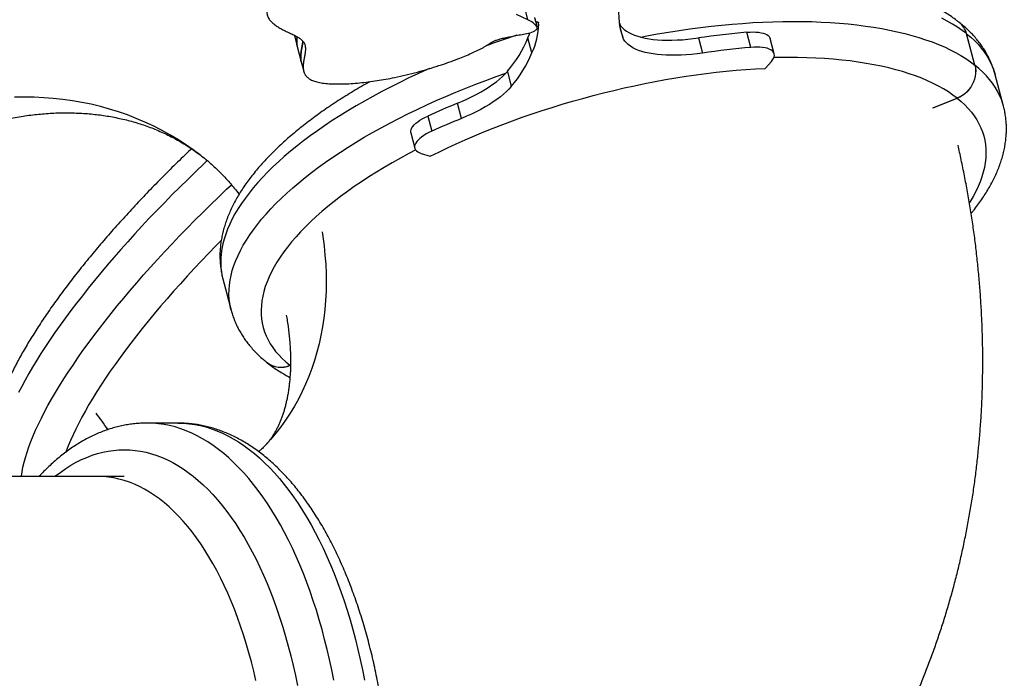
# Model space of a CAD drawing. Units: millimetres. Extents: x -12251.1 to -12212.4, y 20641.6 to 20659.5.
# Drawn here: x -12217.2 to -12216.1, y 20649.1 to 20649.9 of the extents above; entities that cross this region are included whole.
import ezdxf

# ---------------------------------------------------------------- set-up
doc = ezdxf.new("R2010")
doc.units = ezdxf.units.MM
doc.layers.get('0').update_dxf_attribs({"lineweight": 30})

# ---------------------------------------------------------------- blocks, each defined once
blk = doc.blocks.new('ברזיל 3178')
at = {"color": 7, "linetype": 'Continuous', "lineweight": 25}
for p, q in [((4.0853, 0.4709), (4.0825, 0.4817)), ((4.0853, 0.4709), (4.0726, 0.4768)), ((4.0958, 0.4627), (4.093, 0.4735)), ((4.096, 0.4622), (4.0932, 0.473)), ((4.0974, 0.4658), (4.0968, 0.4682)), ((4.0973, 0.4674), (4.0973, 0.4677)), ((4.1922, 0.4512), (4.1886, 0.4651)), ((4.3366, 0.4397), (4.3321, 0.4568)), ((4.5889, 0.4198), (4.5795, 0.4552)), ((4.589, 0.4197), (4.5796, 0.4551)), ((3.8227, 0.4515), (3.8255, 0.4407)), ((4.0898, 0.4335), (4.0854, 0.4506)), ((4.2777, 0.4504), (4.2822, 0.4334)), ((4.3629, 0.4325), (4.3585, 0.4496)), ((3.8255, 0.4407), (3.8299, 0.4236)), ((3.8299, 0.4236), (3.8327, 0.4128)), ((4.3525, 0.4161), (4.3597, 0.424)), ((4.0622, 0.4127), (4.0666, 0.3957)), ((4.6212, 0.3736), (4.6118, 0.4089)), ((4.5417, 0.3716), (4.5691, 0.3825)), ((4.5418, 0.3715), (4.5691, 0.3825)), ((4.0104, 0.3597), (4.0059, 0.3768)), ((3.9725, 0.3624), (3.977, 0.3453)), ((3.9534, 0.3434), (3.9579, 0.3263)), ((3.9651, 0.3204), (3.9753, 0.3171)), ((3.7417, 0.179), (3.751, 0.1436)), ((3.8171, 0.0817), (3.8178, 0.082)), ((3.8172, 0.0816), (3.8178, 0.0819)), ((3.8178, 0.0811), (3.8172, 0.0816)), ((3.691, 0.0166), (3.6564, 0.0166)), ((3.6011, -0.0435), (3.1911, -0.0435)), ((3.6304, -0.0435), (3.6011, -0.0435))]:
    blk.add_line(p, q, dxfattribs=at)
at = {"color": 7, "linetype": 'Continuous', "lineweight": 25, "flags": 128}
for points in [[(4.5795, 0.4552), (4.5746, 0.4589), (4.5693, 0.4625), (4.5638, 0.4659), (4.5579, 0.4693), (4.5517, 0.4725)], [(4.0943, 0.4687), (4.0946, 0.4687), (4.0955, 0.4686), (4.0962, 0.4684), (4.0968, 0.4682), (4.0972, 0.4679), (4.0973, 0.4674)], [(4.1883, 0.4669), (4.1888, 0.466), (4.1901, 0.4638), (4.1918, 0.4618), (4.1939, 0.4599), (4.1963, 0.4581), (4.199, 0.4564), (4.2021, 0.4549), (4.2055, 0.4535), (4.2091, 0.4522), (4.2131, 0.4512), (4.2173, 0.4502), (4.2218, 0.4494), (4.2266, 0.4488), (4.2315, 0.4483), (4.2367, 0.448), (4.2421, 0.4479), (4.2477, 0.4479), (4.2535, 0.4481), (4.2594, 0.4484), (4.2654, 0.4489), (4.2715, 0.4496), (4.2777, 0.4504)], [(4.2123, 0.4514), (4.2192, 0.4527), (4.2315, 0.4549), (4.2436, 0.4569), (4.2558, 0.4588), (4.2679, 0.4605), (4.2799, 0.4621), (4.2918, 0.4635), (4.3037, 0.4648), (4.3155, 0.4659), (4.3271, 0.4668), (4.3387, 0.4676), (4.3501, 0.4682), (4.3615, 0.4686), (4.3726, 0.4689), (4.3837, 0.469), (4.3945, 0.4689), (4.4052, 0.4687), (4.4158, 0.4683), (4.4261, 0.4677), (4.4363, 0.467), (4.4463, 0.4661), (4.456, 0.4651), (4.4656, 0.4638), (4.4749, 0.4625), (4.484, 0.4609), (4.4929, 0.4592), (4.5015, 0.4574), (4.5099, 0.4554), (4.518, 0.4532), (4.5259, 0.4509), (4.5335, 0.4484), (4.5408, 0.4458), (4.5478, 0.4431), (4.5546, 0.4402), (4.5611, 0.4371), (4.5672, 0.4339), (4.5731, 0.4306), (4.5787, 0.4271), (4.5839, 0.4235), (4.5889, 0.4198)], [(4.0854, 0.4506), (4.0872, 0.4547), (4.0877, 0.4562)], [(4.0859, 0.4558), (4.0879, 0.4563), (4.0898, 0.4569), (4.0916, 0.4576), (4.0931, 0.4585), (4.0944, 0.4594), (4.0953, 0.4603), (4.0959, 0.4611), (4.0961, 0.462), (4.0958, 0.4627)], [(4.3321, 0.4568), (4.3357, 0.457), (4.3391, 0.4571), (4.3423, 0.457), (4.3453, 0.4568), (4.3481, 0.4563), (4.3505, 0.4557), (4.3527, 0.455), (4.3546, 0.4541), (4.3561, 0.453), (4.3573, 0.4519), (4.3581, 0.4506), (4.3585, 0.4496)], [(4.5796, 0.4551), (4.5843, 0.4512), (4.5886, 0.4473), (4.5926, 0.4432), (4.5962, 0.4389), (4.5995, 0.4346), (4.6025, 0.4302), (4.6052, 0.4256), (4.6075, 0.421), (4.6095, 0.4162), (4.6112, 0.4114), (4.6118, 0.4089)], [(4.2822, 0.4334), (4.2759, 0.4325), (4.2698, 0.4319), (4.2638, 0.4314), (4.2579, 0.431), (4.2522, 0.4308), (4.2466, 0.4308), (4.2412, 0.431), (4.236, 0.4313), (4.231, 0.4317), (4.2263, 0.4324), (4.2218, 0.4331), (4.2175, 0.4341), (4.2136, 0.4352), (4.2099, 0.4364), (4.2065, 0.4378), (4.2035, 0.4394), (4.2008, 0.441), (4.1984, 0.4428), (4.1963, 0.4447), (4.1946, 0.4468), (4.1932, 0.4489), (4.1922, 0.4512)], [(4.3597, 0.424), (4.3611, 0.4258), (4.3621, 0.4274), (4.3628, 0.4291), (4.3631, 0.4306), (4.363, 0.4321), (4.3626, 0.4335), (4.3617, 0.4348), (4.3606, 0.436), (4.359, 0.437), (4.3572, 0.4379), (4.355, 0.4387), (4.3525, 0.4393), (4.3498, 0.4397), (4.3468, 0.44), (4.3435, 0.4401), (4.3401, 0.44), (4.3366, 0.4397)], [(4.5691, 0.3825), (4.5643, 0.3861), (4.5591, 0.3896), (4.5537, 0.3929), (4.548, 0.3962), (4.542, 0.3992), (4.5357, 0.4021), (4.5291, 0.4049), (4.5222, 0.4076), (4.515, 0.41), (4.5075, 0.4124), (4.4998, 0.4146), (4.4919, 0.4166), (4.4836, 0.4185), (4.4752, 0.4202), (4.4665, 0.4217), (4.4575, 0.4231), (4.4484, 0.4244), (4.439, 0.4254), (4.4294, 0.4264), (4.4196, 0.4271), (4.4096, 0.4277), (4.3995, 0.4281), (4.3891, 0.4283), (4.3786, 0.4284), (4.368, 0.4283), (4.3625, 0.4282)], [(3.9749, 0.4161), (3.9727, 0.4151), (3.9619, 0.4103), (3.9513, 0.4053), (3.9409, 0.4002), (3.9306, 0.3951), (3.9206, 0.3899), (3.9107, 0.3846), (3.9011, 0.3793), (3.8917, 0.3738), (3.8825, 0.3683), (3.8735, 0.3628), (3.8648, 0.3572), (3.8563, 0.3515), (3.8481, 0.3458), (3.8401, 0.3401), (3.8324, 0.3343), (3.825, 0.3285), (3.8178, 0.3227), (3.8109, 0.3168), (3.8043, 0.311), (3.798, 0.3051), (3.792, 0.2992), (3.7863, 0.2933), (3.7809, 0.2874), (3.7759, 0.2815), (3.7711, 0.2756), (3.7667, 0.2697), (3.7625, 0.2639), (3.7588, 0.2581), (3.7553, 0.2523), (3.7522, 0.2465), (3.7494, 0.2408), (3.7469, 0.2351), (3.7448, 0.2294), (3.743, 0.2238), (3.7415, 0.2183), (3.7404, 0.2128), (3.7397, 0.2074), (3.7393, 0.2021), (3.7392, 0.1968), (3.7395, 0.1916), (3.7401, 0.1865), (3.741, 0.1815), (3.7417, 0.179)], [(3.751, 0.1436), (3.7504, 0.1461), (3.7494, 0.1511), (3.7488, 0.1563), (3.7485, 0.1615), (3.7486, 0.1667), (3.749, 0.1721), (3.7498, 0.1775), (3.7509, 0.183), (3.7523, 0.1885), (3.7541, 0.1941), (3.7562, 0.1997), (3.7587, 0.2054), (3.7615, 0.2111), (3.7646, 0.2169), (3.7681, 0.2227), (3.7719, 0.2285), (3.776, 0.2344), (3.7805, 0.2402), (3.7852, 0.2461), (3.7903, 0.252), (3.7957, 0.2579), (3.8014, 0.2638), (3.8074, 0.2697), (3.8137, 0.2756), (3.8203, 0.2815), (3.8271, 0.2873), (3.8343, 0.2932), (3.8417, 0.299), (3.8494, 0.3047), (3.8574, 0.3105), (3.8656, 0.3162), (3.8741, 0.3218), (3.8829, 0.3274), (3.8918, 0.333), (3.901, 0.3385), (3.9104, 0.3439), (3.9201, 0.3493), (3.9299, 0.3545), (3.94, 0.3598), (3.9502, 0.3649), (3.9606, 0.3699), (3.9713, 0.3749), (3.982, 0.3798), (3.993, 0.3845), (4.0041, 0.3892), (4.0153, 0.3938), (4.0266, 0.3983), (4.0381, 0.4026), (4.0497, 0.4069), (4.0603, 0.4106)], [(3.9753, 0.3171), (3.9849, 0.3219), (3.9947, 0.3266), (4.0046, 0.3312), (4.0148, 0.3357), (4.0251, 0.3402), (4.0356, 0.3445), (4.0462, 0.3488), (4.057, 0.353), (4.0679, 0.357), (4.0789, 0.361), (4.0901, 0.3648), (4.1013, 0.3686), (4.1127, 0.3722), (4.1241, 0.3757), (4.1356, 0.3791), (4.1471, 0.3823), (4.1587, 0.3854), (4.1704, 0.3884), (4.182, 0.3912), (4.1937, 0.394), (4.2054, 0.3965), (4.2171, 0.3989), (4.2287, 0.4012), (4.2403, 0.4034), (4.2519, 0.4053), (4.2635, 0.4072), (4.2749, 0.4088), (4.2863, 0.4104), (4.2976, 0.4117), (4.3088, 0.4129), (4.32, 0.414), (4.3309, 0.4149), (4.3418, 0.4156), (4.3525, 0.4161)], [(4.0059, 0.3768), (4.0117, 0.3792), (4.0173, 0.3817), (4.0226, 0.3843), (4.0278, 0.387), (4.0327, 0.3897), (4.0374, 0.3925), (4.0418, 0.3953), (4.046, 0.3982), (4.0499, 0.4011), (4.0534, 0.404), (4.0567, 0.4069), (4.0596, 0.4098), (4.0622, 0.4127)], [(4.5889, 0.4198), (4.5895, 0.4168), (4.5898, 0.4136), (4.5897, 0.4104), (4.5893, 0.4072), (4.5885, 0.404), (4.5874, 0.4009), (4.586, 0.3979), (4.5843, 0.395), (4.5823, 0.3923), (4.58, 0.3898), (4.5775, 0.3876), (4.5749, 0.3856), (4.572, 0.3839), (4.5691, 0.3825)], [(4.589, 0.4197), (4.5896, 0.4167), (4.5899, 0.4136), (4.5898, 0.4104), (4.5894, 0.4072), (4.5886, 0.404), (4.5875, 0.4009), (4.5861, 0.3978), (4.5843, 0.3949), (4.5823, 0.3922), (4.5801, 0.3898), (4.5776, 0.3875), (4.5749, 0.3855), (4.5721, 0.3838), (4.5691, 0.3825)], [(4.6212, 0.3736), (4.6205, 0.376), (4.6189, 0.3809), (4.6169, 0.3856), (4.6145, 0.3903), (4.6119, 0.3948), (4.6089, 0.3993), (4.6056, 0.4036), (4.6019, 0.4078), (4.5979, 0.4119), (4.5936, 0.4159), (4.589, 0.4197)], [(4.0666, 0.3957), (4.064, 0.3928), (4.0611, 0.3899), (4.0579, 0.3869), (4.0543, 0.384), (4.0504, 0.3811), (4.0463, 0.3783), (4.0419, 0.3754), (4.0372, 0.3726), (4.0322, 0.3699), (4.0271, 0.3672), (4.0217, 0.3646), (4.0161, 0.3621), (4.0104, 0.3597)], [(3.7177, 0.3174), (3.7167, 0.3181), (3.7083, 0.3244), (3.6997, 0.3303), (3.6909, 0.336), (3.6818, 0.3414), (3.6726, 0.3464), (3.6632, 0.3512), (3.6537, 0.3556), (3.6439, 0.3598), (3.6341, 0.3636), (3.624, 0.3671), (3.6139, 0.3703), (3.6036, 0.3731), (3.5932, 0.3756), (3.5827, 0.3778), (3.5721, 0.3796), (3.5614, 0.3811), (3.5506, 0.3823), (3.5398, 0.3831), (3.5289, 0.3836), (3.5179, 0.3838), (3.5069, 0.3836)], [(4.5691, 0.3825), (4.5736, 0.3787), (4.5778, 0.3749), (4.5816, 0.3709), (4.5851, 0.3668), (4.5883, 0.3626), (4.5911, 0.3583), (4.5936, 0.3538), (4.5958, 0.3493), (4.5976, 0.3447), (4.599, 0.34), (4.6002, 0.3351), (4.601, 0.3302), (4.6014, 0.3253), (4.6015, 0.3202), (4.6013, 0.3151), (4.6007, 0.3098), (4.5997, 0.3046), (4.5985, 0.2992), (4.5968, 0.2938), (4.5949, 0.2884), (4.5926, 0.2829), (4.5899, 0.2774), (4.5869, 0.2718), (4.5836, 0.2662), (4.5828, 0.2649)], [(3.9534, 0.3434), (3.9533, 0.3443), (3.9533, 0.3458), (3.9537, 0.3474), (3.9545, 0.349), (3.9557, 0.3507), (3.9572, 0.3524), (3.959, 0.3542), (3.9612, 0.3559), (3.9636, 0.3576), (3.9663, 0.3593), (3.9693, 0.3609), (3.9725, 0.3624)], [(3.977, 0.3453), (3.9738, 0.3438), (3.9708, 0.3422), (3.9681, 0.3405), (3.9656, 0.3388), (3.9634, 0.3371), (3.9616, 0.3354), (3.9601, 0.3337), (3.959, 0.332), (3.9582, 0.3303), (3.9577, 0.3287), (3.9577, 0.3272), (3.958, 0.3258), (3.9587, 0.3245), (3.9598, 0.3233), (3.9612, 0.3222), (3.963, 0.3212), (3.9651, 0.3204)], [(3.9589, 0.3242), (3.9513, 0.3202), (3.9418, 0.315), (3.9325, 0.3098), (3.9235, 0.3045), (3.9147, 0.2992), (3.9061, 0.2938), (3.8978, 0.2884), (3.8897, 0.2829), (3.8819, 0.2773), (3.8743, 0.2718), (3.867, 0.2661), (3.86, 0.2605), (3.8533, 0.2548), (3.8469, 0.2492), (3.8407, 0.2435), (3.8348, 0.2378), (3.8293, 0.2321), (3.8241, 0.2263), (3.8191, 0.2206), (3.8145, 0.2149), (3.8102, 0.2093), (3.8062, 0.2036), (3.8026, 0.198), (3.7993, 0.1924), (3.7963, 0.1868), (3.7937, 0.1812), (3.7914, 0.1758), (3.7894, 0.1703), (3.7878, 0.1649), (3.7865, 0.1596), (3.7856, 0.1543), (3.785, 0.1491), (3.7847, 0.144), (3.7848, 0.1389), (3.7853, 0.1339), (3.786, 0.129), (3.7872, 0.1242), (3.7887, 0.1195), (3.7905, 0.1148), (3.7926, 0.1103), (3.7951, 0.1059), (3.798, 0.1016), (3.8011, 0.0973), (3.8046, 0.0933), (3.8085, 0.0893), (3.8126, 0.0854), (3.8171, 0.0817)], [(3.724, 0.3123), (3.7201, 0.3085), (3.711, 0.2999), (3.702, 0.2911), (3.6931, 0.2824), (3.6843, 0.2736), (3.6757, 0.2648), (3.6671, 0.256), (3.6587, 0.2472), (3.6505, 0.2384), (3.6424, 0.2296), (3.6344, 0.2208), (3.6266, 0.212), (3.6189, 0.2032), (3.6114, 0.1945), (3.6041, 0.1858), (3.597, 0.1772), (3.59, 0.1686), (3.5833, 0.1601), (3.5767, 0.1517), (3.5704, 0.1433), (3.5642, 0.135), (3.5583, 0.1268), (3.5525, 0.1187), (3.547, 0.1107), (3.5418, 0.1028), (3.5367, 0.095), (3.5319, 0.0873), (3.5273, 0.0797), (3.523, 0.0723), (3.5189, 0.065), (3.515, 0.0579), (3.5114, 0.0509)], [(3.5147, -0.0435), (3.5147, -0.0433), (3.5154, -0.0383), (3.5164, -0.0331), (3.5177, -0.0276), (3.5192, -0.022), (3.521, -0.0162), (3.523, -0.0102), (3.5253, -0.0041), (3.5279, 0.0023), (3.5307, 0.0088), (3.5338, 0.0155), (3.5372, 0.0223), (3.5408, 0.0293), (3.5446, 0.0364), (3.5487, 0.0437), (3.5531, 0.0511), (3.5577, 0.0587), (3.5625, 0.0663), (3.5675, 0.0741), (3.5728, 0.082), (3.5783, 0.0901), (3.584, 0.0982), (3.59, 0.1064), (3.5961, 0.1147), (3.6025, 0.123), (3.609, 0.1315), (3.6158, 0.14), (3.6227, 0.1486), (3.6299, 0.1572), (3.6372, 0.1659), (3.6447, 0.1746), (3.6523, 0.1834), (3.6601, 0.1921), (3.6681, 0.2009), (3.6762, 0.2098), (3.6845, 0.2186), (3.6929, 0.2274), (3.7014, 0.2362), (3.7101, 0.245), (3.7189, 0.2538), (3.7277, 0.2625), (3.7367, 0.2712), (3.7458, 0.2799), (3.7513, 0.285)], [(3.7397, 0.2222), (3.7339, 0.2163), (3.7256, 0.2077), (3.7174, 0.1992), (3.7094, 0.1907), (3.7015, 0.1821), (3.6938, 0.1736), (3.6862, 0.1651), (3.6788, 0.1566), (3.6715, 0.1482), (3.6644, 0.1398), (3.6575, 0.1314), (3.6508, 0.1231), (3.6443, 0.1149), (3.638, 0.1067), (3.6319, 0.0986), (3.6259, 0.0906), (3.6202, 0.0827), (3.6148, 0.0749), (3.6095, 0.0672), (3.6045, 0.0595), (3.5997, 0.052), (3.5951, 0.0447), (3.5908, 0.0374), (3.5867, 0.0303), (3.5828, 0.0233), (3.5793, 0.0165), (3.5759, 0.0098), (3.5728, 0.0033), (3.57, -0.003), (3.5674, -0.0092), (3.5651, -0.0152), (3.5649, -0.016)], [(3.8534, 0.2321), (3.8542, 0.2269), (3.8556, 0.2164), (3.8567, 0.2059), (3.8575, 0.1955), (3.8579, 0.1851), (3.8581, 0.1749), (3.8579, 0.1647), (3.8573, 0.1546), (3.8565, 0.1446), (3.8554, 0.1347), (3.8539, 0.1249), (3.8521, 0.1153), (3.85, 0.1058), (3.8476, 0.0964), (3.8449, 0.0872), (3.8419, 0.0781), (3.8386, 0.0692), (3.8349, 0.0605), (3.831, 0.052), (3.8268, 0.0437), (3.8223, 0.0355), (3.8174, 0.0276), (3.8124, 0.0199), (3.807, 0.0124), (3.8014, 0.0051), (3.7954, -0.002), (3.7893, -0.0088), (3.789, -0.009)], [(3.8666, -0.2731), (3.8643, -0.2613), (3.8618, -0.2497), (3.8592, -0.2383), (3.8563, -0.227), (3.8534, -0.2159), (3.8502, -0.2049), (3.847, -0.1941), (3.8435, -0.1835), (3.84, -0.1731), (3.8362, -0.1629), (3.8324, -0.153), (3.8284, -0.1432), (3.8242, -0.1337), (3.82, -0.1244), (3.8156, -0.1153), (3.811, -0.1065), (3.8064, -0.098), (3.8016, -0.0897), (3.7968, -0.0817), (3.7918, -0.0739), (3.7867, -0.0665), (3.7815, -0.0593), (3.7762, -0.0525), (3.7708, -0.0459), (3.7653, -0.0396), (3.7597, -0.0337), (3.7541, -0.028), (3.7484, -0.0227), (3.7426, -0.0177), (3.7367, -0.013), (3.7308, -0.0087), (3.7248, -0.0047), (3.7188, -0.001), (3.7127, 0.0023), (3.7065, 0.0053), (3.7004, 0.0079), (3.6942, 0.0102), (3.6879, 0.0122), (3.6817, 0.0137), (3.6754, 0.015), (3.6691, 0.0159), (3.6628, 0.0164), (3.6565, 0.0166), (3.6564, 0.0166)], [(3.691, 0.0166), (3.6911, 0.0166), (3.6974, 0.0164), (3.7037, 0.0159), (3.71, 0.015), (3.7163, 0.0137), (3.7226, 0.0122), (3.7288, 0.0102), (3.735, 0.0079), (3.7412, 0.0053), (3.7473, 0.0023), (3.7534, -0.001), (3.7594, -0.0047), (3.7654, -0.0087), (3.7714, -0.013), (3.7772, -0.0177), (3.783, -0.0227), (3.7887, -0.028), (3.7944, -0.0337), (3.8, -0.0396), (3.8054, -0.0459), (3.8108, -0.0525), (3.8161, -0.0593), (3.8213, -0.0665), (3.8264, -0.0739), (3.8314, -0.0817), (3.8363, -0.0897), (3.841, -0.098), (3.8457, -0.1065), (3.8502, -0.1153), (3.8546, -0.1244), (3.8589, -0.1337), (3.863, -0.1432), (3.867, -0.153), (3.8709, -0.1629), (3.8746, -0.1731), (3.8782, -0.1835), (3.8816, -0.1941), (3.8849, -0.2049), (3.888, -0.2159), (3.891, -0.227), (3.8938, -0.2383), (3.8965, -0.2497), (3.899, -0.2613), (3.9013, -0.2731)], [(3.5523, -0.0435), (3.5532, -0.0429), (3.5589, -0.0385), (3.5646, -0.0345), (3.5705, -0.0309), (3.5764, -0.0276), (3.5823, -0.0246), (3.5882, -0.022), (3.5942, -0.0197), (3.6003, -0.0178), (3.6063, -0.0162), (3.6124, -0.015), (3.6185, -0.0141), (3.6246, -0.0136), (3.6307, -0.0134), (3.6368, -0.0136), (3.6429, -0.0141), (3.649, -0.0151), (3.6551, -0.0163), (3.6611, -0.0179), (3.6672, -0.0199), (3.6732, -0.0222), (3.6791, -0.0249), (3.6851, -0.0279), (3.6909, -0.0312), (3.6968, -0.0349), (3.7025, -0.0389), (3.7082, -0.0433), (3.7139, -0.048), (3.7194, -0.053), (3.7249, -0.0583), (3.7303, -0.064), (3.7357, -0.07), (3.7409, -0.0762), (3.7461, -0.0828), (3.7511, -0.0897), (3.7561, -0.0969), (3.7609, -0.1043), (3.7656, -0.112), (3.7702, -0.12), (3.7747, -0.1283), (3.7791, -0.1368), (3.7834, -0.1456), (3.7875, -0.1546), (3.7915, -0.1639), (3.7953, -0.1734), (3.799, -0.1831), (3.8026, -0.193), (3.806, -0.2031), (3.8093, -0.2134), (3.8124, -0.2239), (3.8154, -0.2346), (3.8182, -0.2454), (3.8209, -0.2564), (3.8234, -0.2676), (3.8257, -0.2789)], [(3.7789, -0.2735), (3.7764, -0.2628), (3.7738, -0.2523), (3.7709, -0.242), (3.768, -0.2318), (3.7649, -0.2218), (3.7616, -0.212), (3.7582, -0.2024), (3.7546, -0.193), (3.7509, -0.1839), (3.7471, -0.1749), (3.7431, -0.1662), (3.739, -0.1578), (3.7348, -0.1496), (3.7304, -0.1416), (3.7259, -0.134), (3.7214, -0.1265), (3.7167, -0.1194), (3.7119, -0.1126), (3.707, -0.106), (3.702, -0.0998), (3.6969, -0.0939), (3.6917, -0.0882), (3.6865, -0.0829), (3.6811, -0.0779), (3.6757, -0.0732), (3.6702, -0.0689), (3.6647, -0.0649), (3.6591, -0.0612), (3.6535, -0.0579), (3.6478, -0.0549), (3.642, -0.0522), (3.6363, -0.0499), (3.6304, -0.048), (3.6246, -0.0464), (3.6187, -0.0451), (3.6129, -0.0443), (3.607, -0.0437), (3.6011, -0.0435)]]:
    blk.add_lwpolyline(points, dxfattribs=at)
at = {"color": 7, "linetype": 'Continuous', "lineweight": 25}
for centre, radius, start, end in [((4.2692, 0.4784), 0.0817, 167.3511, 199.4251), ((4.0758, 0.448), 0.0248, 36.3269, 67.405), ((4.0824, 0.4659), 0.015, 359.6483, 6.0655), ((4.5564, 0.4493), 0.0239, 14.2769, 51.3311), ((4.5564, 0.4492), 0.0239, 14.2769, 51.3304), ((4.0168, 0.4677), 0.0807, 334.9533, 358.6474), ((4.4239, -0.5601), 1.021, 95.157, 98.2321), ((4.4012, -0.563), 1.068, 107.8992, 109.9114), ((3.9615, 0.5006), 0.1336, 318.924, 338.0402), ((3.9659, 0.4835), 0.1336, 318.924, 338.0402), ((4.4284, -0.5771), 1.021, 95.157, 98.2321), ((4.38, -0.5392), 0.9894, 112.215, 114.3212), ((4.3845, -0.5563), 0.9894, 112.215, 114.3212), ((3.8068, 0.1051), 0.0256, 233.019, 293.6385), ((3.8069, 0.105), 0.0256, 233.0196, 293.6385), ((3.2568, -0.2285), 0.4274, 33.7916, 36.8718)]:
    blk.add_arc(centre, radius, start, end, dxfattribs=at)
for points, knots in [([(4.2069, 0.4917), (4.2101, 0.4924), (4.2162, 0.4937), (4.2251, 0.4952), (4.2334, 0.4963), (4.2412, 0.4971), (4.2481, 0.4979), (4.2541, 0.4986), (4.2595, 0.4993), (4.2647, 0.5002), (4.2699, 0.5014), (4.2751, 0.5028), (4.2802, 0.5046), (4.2853, 0.5068), (4.2902, 0.5094), (4.2949, 0.5122), (4.299, 0.5151), (4.3024, 0.5179), (4.3048, 0.5204), (4.3062, 0.5228), (4.3069, 0.5249), (4.307, 0.5272), (4.3062, 0.5297), (4.3048, 0.5324), (4.3038, 0.5347), (4.3034, 0.5367), (4.3035, 0.5385), (4.3043, 0.5403), (4.3059, 0.5424), (4.3086, 0.5448), (4.3126, 0.5476), (4.3174, 0.5505), (4.3224, 0.5533), (4.3278, 0.5562), (4.3334, 0.559), (4.3393, 0.5618), (4.3449, 0.5643), (4.3503, 0.5667), (4.3556, 0.5691), (4.3608, 0.5716), (4.3659, 0.5742), (4.3712, 0.5772), (4.3761, 0.5802), (4.3807, 0.5832), (4.3849, 0.5862), (4.3894, 0.5896), (4.3941, 0.5934), (4.399, 0.5976), (4.4038, 0.602), (4.4084, 0.6064), (4.4122, 0.6106), (4.4153, 0.6144), (4.4175, 0.6179), (4.4187, 0.621), (4.419, 0.6237), (4.4183, 0.6261), (4.4168, 0.6281), (4.4145, 0.6298), (4.4114, 0.6312), (4.4077, 0.6323), (4.4034, 0.633), (4.3987, 0.6336), (4.3923, 0.634), (4.3841, 0.6341), (4.3743, 0.6339), (4.3656, 0.6335), (4.3586, 0.6332), (4.3532, 0.6331), (4.3486, 0.6331), (4.3449, 0.6333), (4.3423, 0.6338), (4.3407, 0.6346), (4.3399, 0.6356), (4.3395, 0.6366), (4.3393, 0.6378), (4.3386, 0.6393), (4.3373, 0.6413), (4.3347, 0.6435), (4.3313, 0.6456), (4.3269, 0.6475), (4.3215, 0.6491), (4.3152, 0.6504), (4.3078, 0.6515), (4.2994, 0.6522), (4.2904, 0.6525), (4.2811, 0.6525), (4.272, 0.6523), (4.2629, 0.6519), (4.2542, 0.6514), (4.246, 0.6507), (4.2378, 0.6499), (4.2298, 0.649), (4.2218, 0.6481), (4.2144, 0.6471), (4.2069, 0.6462), (4.1992, 0.6453), (4.1914, 0.6446), (4.1841, 0.6443), (4.1771, 0.6445), (4.1704, 0.6451), (4.164, 0.6459), (4.1579, 0.6467), (4.1517, 0.6473), (4.1451, 0.6478), (4.1377, 0.6481), (4.1295, 0.6481), (4.1213, 0.6478), (4.1133, 0.6472), (4.1058, 0.6464), (4.098, 0.6452), (4.09, 0.6436), (4.082, 0.6416), (4.0737, 0.6393), (4.0652, 0.6365), (4.0567, 0.6335), (4.0487, 0.6305), (4.0416, 0.6277), (4.0355, 0.6253), (4.0304, 0.6232), (4.0261, 0.6216), (4.0227, 0.6203), (4.0197, 0.6195), (4.017, 0.6189), (4.0141, 0.6184), (4.0099, 0.6178), (4.004, 0.617), (3.9963, 0.6159), (3.9876, 0.6145), (3.978, 0.6128), (3.9686, 0.6108), (3.9598, 0.6086), (3.9517, 0.6063), (3.9433, 0.6036), (3.9353, 0.6008), (3.9279, 0.5979), (3.9212, 0.595), (3.915, 0.5921), (3.9092, 0.589), (3.9041, 0.5858), (3.8997, 0.5825), (3.8962, 0.5792), (3.8935, 0.5761), (3.8915, 0.573), (3.89, 0.57), (3.8889, 0.567), (3.8882, 0.564), (3.8876, 0.561), (3.8872, 0.5579), (3.8868, 0.5549), (3.8862, 0.552), (3.8852, 0.5493), (3.8838, 0.5466), (3.8816, 0.544), (3.8787, 0.5415), (3.8751, 0.5392), (3.8709, 0.5369), (3.8663, 0.5346), (3.8612, 0.5323), (3.8559, 0.53), (3.8499, 0.5275), (3.8435, 0.5248), (3.8366, 0.5218), (3.8297, 0.5186), (3.8229, 0.5152), (3.8165, 0.5114), (3.8107, 0.5075), (3.8056, 0.5035), (3.8013, 0.4994), (3.7977, 0.4951), (3.7947, 0.4907), (3.7925, 0.4863), (3.7913, 0.4822), (3.7911, 0.4782), (3.7921, 0.4744), (3.7941, 0.4708), (3.7971, 0.4676), (3.8007, 0.4647), (3.8048, 0.4621), (3.8093, 0.4596), (3.8142, 0.4572), (3.8191, 0.4549), (3.8236, 0.4527), (3.8276, 0.4504), (3.8306, 0.4481), (3.833, 0.4454), (3.8344, 0.4422), (3.8348, 0.4384), (3.8345, 0.4343), (3.8337, 0.4301), (3.833, 0.4259), (3.8323, 0.4218), (3.832, 0.4178), (3.8323, 0.4139), (3.8334, 0.4105), (3.8352, 0.4075), (3.8378, 0.405), (3.8414, 0.4028), (3.8462, 0.4011), (3.8522, 0.3997), (3.8595, 0.3989), (3.8677, 0.3985), (3.8766, 0.3985), (3.886, 0.3989), (3.8957, 0.3997), (3.9055, 0.4008), (3.9153, 0.4022), (3.9252, 0.4039), (3.9362, 0.406), (3.9481, 0.4087), (3.9608, 0.4119), (3.9731, 0.4154), (3.9849, 0.4191), (3.996, 0.4228), (4.0058, 0.4265), (4.0143, 0.4299), (4.0216, 0.433), (4.028, 0.436), (4.033, 0.4385), (4.0367, 0.4406), (4.0394, 0.4423), (4.0417, 0.4438), (4.0441, 0.4453), (4.0468, 0.4468), (4.0503, 0.4481), (4.0545, 0.4494), (4.0596, 0.4506), (4.0654, 0.4518), (4.0719, 0.453), (4.0788, 0.4544), (4.0835, 0.4553), (4.0859, 0.4558)], [0, 0, 0, 0, 0.005458, 0.010605, 0.015499, 0.020163, 0.024599, 0.027886, 0.031035, 0.034066, 0.037017, 0.03996, 0.043001, 0.046272, 0.049881, 0.053702, 0.057513, 0.061089, 0.064333, 0.067336, 0.07019, 0.07296, 0.077483, 0.08192, 0.086236, 0.088759, 0.091252, 0.093762, 0.096371, 0.099188, 0.103003, 0.106975, 0.110857, 0.114444, 0.118818, 0.1228, 0.126509, 0.130054, 0.133546, 0.13703, 0.140684, 0.144637, 0.149027, 0.152577, 0.156494, 0.160834, 0.165655, 0.170993, 0.176701, 0.182533, 0.187785, 0.192767, 0.197335, 0.201483, 0.20529, 0.208837, 0.212498, 0.21603, 0.219504, 0.222973, 0.226465, 0.229995, 0.233557, 0.240115, 0.24656, 0.252667, 0.256508, 0.259994, 0.263053, 0.265631, 0.267745, 0.269567, 0.271279, 0.272978, 0.274702, 0.276464, 0.280562, 0.284889, 0.289468, 0.294324, 0.299484, 0.304878, 0.310626, 0.316762, 0.323321, 0.329213, 0.335198, 0.341004, 0.346416, 0.351434, 0.356098, 0.361196, 0.365914, 0.370307, 0.374425, 0.379349, 0.38403, 0.388619, 0.393305, 0.398242, 0.403492, 0.407854, 0.412437, 0.417258, 0.422348, 0.427754, 0.433539, 0.437929, 0.442472, 0.447066, 0.451655, 0.456245, 0.460831, 0.466189, 0.471419, 0.476416, 0.481057, 0.484791, 0.488039, 0.490702, 0.492737, 0.494354, 0.495848, 0.497479, 0.499339, 0.503271, 0.50784, 0.512958, 0.51856, 0.524605, 0.529099, 0.533824, 0.538805, 0.544078, 0.548402, 0.552762, 0.557039, 0.561127, 0.565516, 0.569718, 0.57381, 0.57785, 0.581872, 0.58589, 0.589902, 0.593892, 0.598393, 0.602786, 0.60702, 0.611046, 0.614824, 0.618335, 0.621599, 0.624706, 0.627775, 0.630894, 0.634118, 0.637471, 0.640959, 0.644576, 0.648945, 0.653459, 0.658113, 0.662924, 0.667934, 0.673219, 0.678049, 0.683241, 0.688839, 0.694682, 0.700555, 0.706257, 0.711723, 0.717877, 0.723863, 0.729728, 0.735492, 0.741154, 0.746694, 0.752712, 0.758477, 0.763927, 0.769005, 0.773715, 0.778225, 0.783571, 0.789198, 0.795117, 0.801272, 0.807005, 0.812802, 0.818606, 0.82437, 0.830074, 0.834791, 0.839508, 0.844283, 0.849203, 0.854381, 0.859886, 0.865657, 0.871591, 0.87757, 0.883491, 0.889348, 0.89515, 0.900901, 0.906599, 0.914099, 0.921465, 0.928656, 0.935627, 0.942324, 0.94869, 0.953737, 0.958472, 0.962861, 0.966872, 0.96919, 0.971345, 0.973359, 0.975295, 0.977254, 0.979299, 0.981746, 0.98467, 0.988004, 0.991829, 0.995871, 1, 1, 1, 1]), ([(4.5713, 0.4679), (4.5703, 0.4687), (4.5676, 0.4708), (4.5629, 0.4742), (4.5572, 0.478), (4.5511, 0.4816), (4.5448, 0.4851), (4.5382, 0.4884), (4.5313, 0.4916), (4.5242, 0.4946), (4.5168, 0.4974), (4.5092, 0.5001), (4.5013, 0.5026), (4.4932, 0.5049), (4.485, 0.5071), (4.4765, 0.5091), (4.4678, 0.5109), (4.4589, 0.5126), (4.4499, 0.5141), (4.4407, 0.5154), (4.4313, 0.5166), (4.4217, 0.5176), (4.412, 0.5185), (4.4021, 0.5191), (4.3921, 0.5197), (4.382, 0.5201), (4.3717, 0.5203), (4.3613, 0.5203), (4.3507, 0.5202), (4.3401, 0.52), (4.3293, 0.5196), (4.3185, 0.519), (4.3095, 0.5185), (4.304, 0.518), (4.3023, 0.5179)], [0, 0, 0, 0, 0.017306, 0.048625, 0.080161, 0.111991, 0.144071, 0.176355, 0.208796, 0.241354, 0.27399, 0.306671, 0.33937, 0.37206, 0.404725, 0.437356, 0.469943, 0.502483, 0.534972, 0.567408, 0.599793, 0.632126, 0.664409, 0.696644, 0.728833, 0.760978, 0.793082, 0.825147, 0.857176, 0.88917, 0.921134, 0.953067, 0.984974, 1, 1, 1, 1]), ([(4.6118, 0.409), (4.6116, 0.4098), (4.6109, 0.4124), (4.6095, 0.4167), (4.6075, 0.4219), (4.6052, 0.427), (4.6026, 0.432), (4.5997, 0.437), (4.5965, 0.4418), (4.593, 0.4465), (4.5892, 0.4511), (4.5851, 0.4556), (4.5807, 0.4599), (4.5761, 0.464), (4.5729, 0.4666), (4.5714, 0.4679)], [0, 0, 0, 0, 0.034534, 0.112818, 0.19113, 0.269636, 0.348502, 0.427885, 0.507931, 0.588771, 0.670519, 0.753261, 0.837059, 0.921942, 1, 1, 1, 1]), ([(3.8223, 0.4532), (3.8224, 0.453), (3.8224, 0.4524), (3.8226, 0.4518), (3.8228, 0.4515)], [0, 0, 0, 0, 0.37108, 1, 1, 1, 1]), ([(3.8254, 0.4516), (3.8253, 0.4509), (3.825, 0.4489), (3.8248, 0.4457), (3.8249, 0.4426), (3.8254, 0.4411), (3.8256, 0.4407)], [0, 0, 0, 0, 0.166999, 0.530934, 0.892423, 1, 1, 1, 1]), ([(3.8256, 0.4407), (3.8254, 0.4411), (3.8249, 0.4426), (3.8248, 0.4457), (3.825, 0.4489), (3.8253, 0.4509), (3.8254, 0.4516)], [0, 0, 0, 0, 0.107577, 0.469066, 0.833001, 1, 1, 1, 1]), ([(3.8317, 0.4467), (3.8317, 0.4462), (3.8316, 0.4442), (3.8309, 0.4409), (3.8302, 0.4367), (3.8295, 0.4326), (3.8293, 0.4286), (3.8293, 0.4256), (3.8299, 0.424), (3.83, 0.4236)], [0, 0, 0, 0, 0.066372, 0.251931, 0.424762, 0.599543, 0.774501, 0.948283, 1, 1, 1, 1]), ([(3.83, 0.4236), (3.8299, 0.424), (3.8293, 0.4256), (3.8293, 0.4286), (3.8295, 0.4326), (3.8302, 0.4367), (3.8309, 0.4409), (3.8316, 0.4443), (3.8317, 0.4462), (3.8317, 0.4467)], [0, 0, 0, 0, 0.051714, 0.225486, 0.400434, 0.575204, 0.748025, 0.936888, 1, 1, 1, 1]), ([(3.9072, 0.4011), (3.9063, 0.4006), (3.9023, 0.3984), (3.8955, 0.3944), (3.8866, 0.3891), (3.878, 0.3838), (3.8696, 0.3784), (3.8613, 0.3729), (3.8533, 0.3674), (3.8455, 0.3618), (3.8379, 0.3561), (3.8306, 0.3504), (3.8235, 0.3447), (3.8166, 0.3388), (3.81, 0.333), (3.8036, 0.327), (3.7974, 0.3211), (3.7916, 0.3151), (3.786, 0.309), (3.7806, 0.3029), (3.7756, 0.2967), (3.7708, 0.2906), (3.7664, 0.2844), (3.7622, 0.2781), (3.7584, 0.2719), (3.7549, 0.2656), (3.7517, 0.2593), (3.7489, 0.2531), (3.7464, 0.2468), (3.7442, 0.2406), (3.7424, 0.2345), (3.7409, 0.2284), (3.7397, 0.2223), (3.7389, 0.2163), (3.7384, 0.2104), (3.7383, 0.2045), (3.7385, 0.1988), (3.739, 0.1931), (3.7398, 0.1875), (3.7407, 0.1828), (3.7414, 0.18), (3.7417, 0.179)], [0, 0, 0, 0, 0.007954, 0.034827, 0.06173, 0.088666, 0.115636, 0.142643, 0.169689, 0.196775, 0.223905, 0.251079, 0.2783, 0.305567, 0.332881, 0.360242, 0.387646, 0.415091, 0.44257, 0.470074, 0.497591, 0.525097, 0.552571, 0.579983, 0.607301, 0.634488, 0.661503, 0.688305, 0.714854, 0.741115, 0.767061, 0.792675, 0.817949, 0.842888, 0.867508, 0.891835, 0.915902, 0.939747, 0.963417, 0.986959, 1, 1, 1, 1]), ([(4.5847, 0.2528), (4.5855, 0.2538), (4.5881, 0.2568), (4.592, 0.262), (4.5965, 0.2682), (4.6006, 0.2744), (4.6044, 0.2807), (4.608, 0.287), (4.6111, 0.2932), (4.614, 0.2995), (4.6165, 0.3057), (4.6187, 0.3119), (4.6205, 0.3181), (4.622, 0.3242), (4.6231, 0.3303), (4.6239, 0.3362), (4.6244, 0.3422), (4.6246, 0.348), (4.6244, 0.3538), (4.6239, 0.3595), (4.6231, 0.3651), (4.6222, 0.3698), (4.6214, 0.3726), (4.6212, 0.3736)], [0, 0, 0, 0, 0.026396, 0.0797, 0.13294, 0.186061, 0.239001, 0.291685, 0.344037, 0.395975, 0.447424, 0.498314, 0.548595, 0.59823, 0.647208, 0.695537, 0.743248, 0.79039, 0.837028, 0.883238, 0.929107, 0.974728, 1, 1, 1, 1]), ([(3.465, 0.3507), (3.4666, 0.3511), (3.4712, 0.3525), (3.4787, 0.3546), (3.4876, 0.3568), (3.4966, 0.3588), (3.5054, 0.3605), (3.5143, 0.362), (3.5231, 0.3633), (3.5318, 0.3643), (3.5405, 0.3651), (3.5491, 0.3657), (3.5576, 0.366), (3.5661, 0.3661), (3.5745, 0.3659), (3.5828, 0.3656), (3.5911, 0.365), (3.5993, 0.3641), (3.6073, 0.3631), (3.6153, 0.3618), (3.6232, 0.3602), (3.6311, 0.3585), (3.6388, 0.3565), (3.6465, 0.3542), (3.6541, 0.3517), (3.6615, 0.349), (3.6689, 0.346), (3.6762, 0.3427), (3.6835, 0.3392), (3.6906, 0.3354), (3.6976, 0.3313), (3.7044, 0.3269), (3.7112, 0.3223), (3.7155, 0.319), (3.7177, 0.3174)], [0, 0, 0, 0, 0.014286, 0.042121, 0.070067, 0.098132, 0.126329, 0.154668, 0.183162, 0.211826, 0.240673, 0.26972, 0.298982, 0.32848, 0.35823, 0.388255, 0.418575, 0.449213, 0.480195, 0.511544, 0.543288, 0.575453, 0.608066, 0.641152, 0.674738, 0.708844, 0.743487, 0.778676, 0.814411, 0.850676, 0.887439, 0.924647, 0.962221, 1, 1, 1, 1]), ([(3.7063, 0.3256), (3.706, 0.3252), (3.7027, 0.3222), (3.6968, 0.3165), (3.6884, 0.3084), (3.6802, 0.3002), (3.672, 0.292), (3.664, 0.2838), (3.656, 0.2756), (3.6482, 0.2674), (3.6405, 0.2592), (3.6329, 0.2509), (3.6254, 0.2427), (3.6181, 0.2345), (3.6109, 0.2263), (3.6039, 0.2181), (3.597, 0.2099), (3.5903, 0.2018), (3.5837, 0.1937), (3.5773, 0.1857), (3.5711, 0.1777), (3.565, 0.1697), (3.5591, 0.1618), (3.5534, 0.154), (3.5479, 0.1462), (3.5425, 0.1385), (3.5374, 0.1308), (3.5324, 0.1232), (3.5277, 0.1157), (3.5231, 0.1083), (3.5188, 0.101), (3.5146, 0.0937), (3.5107, 0.0865), (3.507, 0.0794), (3.5035, 0.0724), (3.5002, 0.0654), (3.4972, 0.0586), (3.4944, 0.0518), (3.4918, 0.0451), (3.4895, 0.0385), (3.4875, 0.0319), (3.4857, 0.0255), (3.4842, 0.0191), (3.483, 0.0128), (3.4821, 0.0066), (3.4815, 0.0006), (3.4813, -0.0052), (3.4813, -0.0109), (3.4817, -0.0163), (3.4825, -0.0216), (3.4835, -0.0265), (3.4848, -0.0313), (3.4864, -0.0358), (3.4882, -0.0399), (3.4895, -0.0424), (3.4902, -0.0435)], [0, 0, 0, 0, 0.002521, 0.021601, 0.040683, 0.059768, 0.078857, 0.097952, 0.117051, 0.136158, 0.155272, 0.174394, 0.193525, 0.212667, 0.231821, 0.250987, 0.270167, 0.289363, 0.308577, 0.327809, 0.347062, 0.366339, 0.38564, 0.40497, 0.42433, 0.443724, 0.463156, 0.48263, 0.502149, 0.521718, 0.541344, 0.561031, 0.580786, 0.600616, 0.620528, 0.64053, 0.660628, 0.680829, 0.701137, 0.721551, 0.742064, 0.762658, 0.783297, 0.803901, 0.824371, 0.844587, 0.864415, 0.88373, 0.902441, 0.920503, 0.93792, 0.954732, 0.971004, 0.986813, 1, 1, 1, 1]), ([(4.3557, -0.5449), (4.358, -0.5425), (4.3641, -0.5361), (4.3736, -0.5255), (4.3844, -0.5132), (4.395, -0.5006), (4.4053, -0.4877), (4.4154, -0.4747), (4.4252, -0.4615), (4.4348, -0.4481), (4.4442, -0.4346), (4.4533, -0.4208), (4.4621, -0.4068), (4.4707, -0.3927), (4.479, -0.3784), (4.487, -0.3639), (4.4948, -0.3492), (4.5023, -0.3344), (4.5095, -0.3194), (4.5165, -0.3043), (4.5232, -0.289), (4.5296, -0.2735), (4.5358, -0.2579), (4.5417, -0.2422), (4.5472, -0.2263), (4.5526, -0.2102), (4.5576, -0.1941), (4.5623, -0.1778), (4.5668, -0.1614), (4.5709, -0.1448), (4.5748, -0.1282), (4.5783, -0.1114), (4.5816, -0.0945), (4.5846, -0.0775), (4.5873, -0.0604), (4.5897, -0.0433), (4.5917, -0.026), (4.5935, -0.0086), (4.595, 0.0088), (4.5962, 0.0263), (4.5971, 0.0439), (4.5976, 0.0616), (4.5979, 0.0793), (4.5979, 0.0971), (4.5975, 0.115), (4.5969, 0.1328), (4.5959, 0.1508), (4.5947, 0.1687), (4.5931, 0.1867), (4.5912, 0.2048), (4.5891, 0.2228), (4.5866, 0.2409), (4.5838, 0.2589), (4.5807, 0.277), (4.5773, 0.2951), (4.5738, 0.3126), (4.5712, 0.3241), (4.57, 0.3296)], [0, 0, 0, 0, 0.010738, 0.028556, 0.046372, 0.064189, 0.082009, 0.099833, 0.117663, 0.135499, 0.153345, 0.171201, 0.189069, 0.206951, 0.224847, 0.24276, 0.260691, 0.278641, 0.296612, 0.314605, 0.332621, 0.350662, 0.368728, 0.38682, 0.404941, 0.42309, 0.441269, 0.459479, 0.47772, 0.495992, 0.514298, 0.532637, 0.551009, 0.569415, 0.587856, 0.606331, 0.62484, 0.643385, 0.661964, 0.680577, 0.699225, 0.717906, 0.736621, 0.755368, 0.774149, 0.79296, 0.811803, 0.830677, 0.849579, 0.86851, 0.887469, 0.906454, 0.925465, 0.944501, 0.963559, 0.982641, 1, 1, 1, 1]), ([(3.7177, 0.3174), (3.7177, 0.3174), (3.7199, 0.3157), (3.7242, 0.3122), (3.7305, 0.3068), (3.7365, 0.3011), (3.7423, 0.2952), (3.7479, 0.2891), (3.7532, 0.2828), (3.7572, 0.2779), (3.7594, 0.2749), (3.7599, 0.2742)], [0, 0, 0, 0, 0.000235, 0.13946, 0.278663, 0.417272, 0.55484, 0.690988, 0.825425, 0.957952, 1, 1, 1, 1]), ([(3.7511, 0.1436), (3.7513, 0.1428), (3.7519, 0.1402), (3.7534, 0.1359), (3.7554, 0.1307), (3.7577, 0.1255), (3.7603, 0.1205), (3.7632, 0.1156), (3.7664, 0.1108), (3.7699, 0.1061), (3.7737, 0.1015), (3.7778, 0.097), (3.7822, 0.0926), (3.7868, 0.0885), (3.7899, 0.0859), (3.7915, 0.0847)], [0, 0, 0, 0, 0.034534, 0.112818, 0.19113, 0.269636, 0.348502, 0.427885, 0.507931, 0.588771, 0.670519, 0.753261, 0.837059, 0.921942, 1, 1, 1, 1]), ([(3.8131, 0.1381), (3.8133, 0.1371), (3.8139, 0.1335), (3.8148, 0.1277), (3.8158, 0.1205), (3.8165, 0.1134), (3.8171, 0.1065), (3.8176, 0.0998), (3.8178, 0.0933), (3.8179, 0.0869), (3.8179, 0.0808), (3.8177, 0.0748), (3.8173, 0.069), (3.8168, 0.0633), (3.8162, 0.0579), (3.8155, 0.0527), (3.8146, 0.0476), (3.8137, 0.0428), (3.8126, 0.0381), (3.8115, 0.0336), (3.8102, 0.0293), (3.8089, 0.0252), (3.8074, 0.0212), (3.8059, 0.0174), (3.8043, 0.0138), (3.8025, 0.0103), (3.8007, 0.0069), (3.7987, 0.0036), (3.7966, 0.0003), (3.7943, -0.0029), (3.7918, -0.006), (3.7899, -0.008), (3.789, -0.009)], [0, 0, 0, 0, 0.0111503, 0.0386301, 0.066202, 0.0938808, 0.1216832, 0.1496273, 0.1777333, 0.2060235, 0.2345228, 0.2632585, 0.2922613, 0.3215654, 0.351209, 0.3812353, 0.4116931, 0.442638, 0.4741339, 0.5062545, 0.5390862, 0.5727309, 0.6073106, 0.6429737, 0.6799031, 0.7183291, 0.7585478, 0.8009475, 0.8460483, 0.8945493, 0.9473472, 1, 1, 1, 1]), ([(3.7915, 0.0846), (3.7925, 0.0839), (3.7952, 0.0817), (3.7999, 0.0784), (3.8057, 0.0746), (3.8114, 0.0711), (3.8154, 0.069), (3.8172, 0.068)], [0, 0, 0, 0, 0.124032, 0.348495, 0.574515, 0.802642, 1, 1, 1, 1]), ([(3.6564, 0.0166), (3.656, 0.0166), (3.6535, 0.0166), (3.6488, 0.0164), (3.6423, 0.0159), (3.6358, 0.0151), (3.6293, 0.0139), (3.6228, 0.0125), (3.6164, 0.0107), (3.61, 0.0086), (3.6036, 0.0062), (3.5973, 0.0034), (3.591, 0.0004), (3.5847, -0.003), (3.5785, -0.0066), (3.5723, -0.0106), (3.5662, -0.0149), (3.5602, -0.0195), (3.5542, -0.0245), (3.5483, -0.0297), (3.5425, -0.0352), (3.538, -0.0398), (3.5353, -0.0427), (3.5346, -0.0435)], [0, 0, 0, 0, 0.007887, 0.057123, 0.106356, 0.155635, 0.205012, 0.254539, 0.304261, 0.354222, 0.404458, 0.454997, 0.505864, 0.557071, 0.608625, 0.660525, 0.71276, 0.765314, 0.818163, 0.871283, 0.924641, 0.978206, 1, 1, 1, 1]), ([(3.9053, -0.6389), (3.906, -0.6362), (3.9077, -0.6299), (3.9101, -0.6199), (3.9126, -0.609), (3.9149, -0.598), (3.9171, -0.5868), (3.9191, -0.5756), (3.921, -0.5642), (3.9227, -0.5528), (3.9243, -0.5413), (3.9257, -0.5297), (3.9269, -0.5181), (3.928, -0.5064), (3.9289, -0.4946), (3.9297, -0.4828), (3.9303, -0.471), (3.9307, -0.4592), (3.931, -0.4473), (3.9311, -0.4354), (3.931, -0.4236), (3.9308, -0.4117), (3.9304, -0.3998), (3.9299, -0.388), (3.9292, -0.3762), (3.9283, -0.3644), (3.9273, -0.3527), (3.9261, -0.3411), (3.9248, -0.3294), (3.9233, -0.3179), (3.9216, -0.3065), (3.9198, -0.2951), (3.9178, -0.2838), (3.9157, -0.2727), (3.9134, -0.2616), (3.911, -0.2506), (3.9084, -0.2398), (3.9056, -0.2291), (3.9028, -0.2185), (3.8997, -0.2081), (3.8965, -0.1979), (3.8932, -0.1878), (3.8897, -0.1778), (3.8861, -0.168), (3.8823, -0.1584), (3.8784, -0.149), (3.8744, -0.1398), (3.8702, -0.1308), (3.8659, -0.122), (3.8614, -0.1134), (3.8569, -0.105), (3.8522, -0.0968), (3.8473, -0.0889), (3.8423, -0.0812), (3.8372, -0.0737), (3.832, -0.0665), (3.8267, -0.0596), (3.8212, -0.0529), (3.8157, -0.0465), (3.81, -0.0404), (3.8042, -0.0345), (3.7984, -0.029), (3.7924, -0.0238), (3.7864, -0.0188), (3.7802, -0.0142), (3.774, -0.0099), (3.7678, -0.0059), (3.7614, -0.0022), (3.7551, 0.0011), (3.7486, 0.0041), (3.7422, 0.0068), (3.7357, 0.0092), (3.7292, 0.0112), (3.7227, 0.0129), (3.7162, 0.0143), (3.7096, 0.0154), (3.7031, 0.0161), (3.6969, 0.0165), (3.6929, 0.0166), (3.6911, 0.0166)], [0, 0, 0, 0, 0.010207, 0.023376, 0.036536, 0.049689, 0.062835, 0.075974, 0.089107, 0.102235, 0.115357, 0.128475, 0.141589, 0.154699, 0.167806, 0.180911, 0.194013, 0.207114, 0.220214, 0.233313, 0.246411, 0.25951, 0.27261, 0.28571, 0.298813, 0.311917, 0.325023, 0.338133, 0.351246, 0.364363, 0.377484, 0.390611, 0.403743, 0.416881, 0.430025, 0.443177, 0.456336, 0.469503, 0.482679, 0.495864, 0.509059, 0.522264, 0.53548, 0.548706, 0.561944, 0.575193, 0.588454, 0.601727, 0.61501, 0.628305, 0.64161, 0.654925, 0.668247, 0.681575, 0.694907, 0.708238, 0.721565, 0.734884, 0.748187, 0.76147, 0.774725, 0.787945, 0.801121, 0.814245, 0.827309, 0.840305, 0.853226, 0.866067, 0.878822, 0.891489, 0.904068, 0.916561, 0.928971, 0.941304, 0.953568, 0.965773, 0.97793, 0.990049, 1, 1, 1, 1]), ([(3.789, -0.009), (3.7889, -0.0091), (3.7878, -0.0104), (3.7855, -0.0125), (3.7832, -0.0146), (3.782, -0.0155), (3.782, -0.0156)], [0, 0, 0, 0, 0.043045, 0.551535, 0.979781, 1, 1, 1, 1])]:
    blk.add_open_spline(points, degree=3, knots=knots, dxfattribs=at)

msp = doc.modelspace()

# ---------------------------------------------------------------- block references
msp.add_blockref('ברזיל 3178', (-12220.7114, 20649.3802))

doc.saveas('drawing.dxf')
